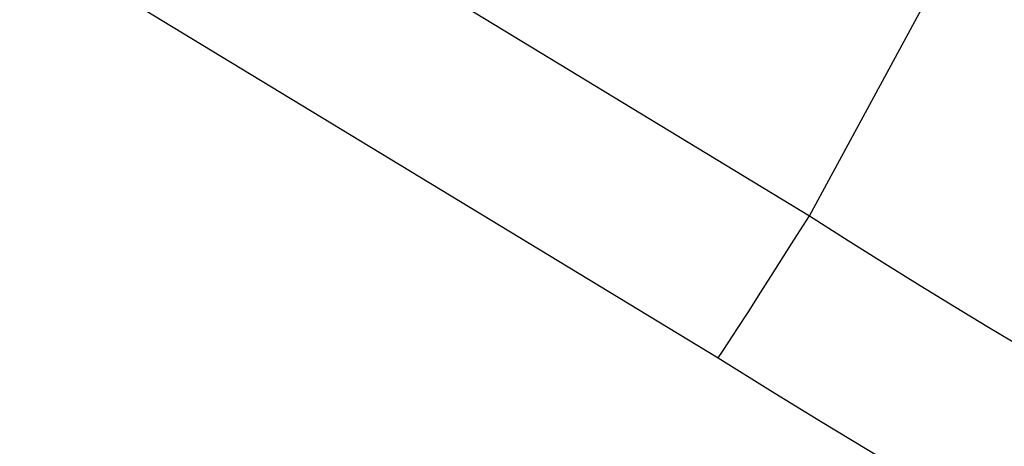
# Model space of a CAD drawing. Extents: x 0 to 841, y 0 to 594.
# Drawn here: x 745 to 747, y 439 to 439 of the extents above; entities that cross this region are included whole.
import ezdxf
from ezdxf.enums import TextEntityAlignment as Align

# ---------------------------------------------------------------- set-up
doc = ezdxf.new("R2010")
doc.units = 0
doc.header["$LTSCALE"] = 46.255
doc.layers.get('0').update_dxf_attribs({"linetype": 'CONTINUOUS'})
doc.layers.add('DIMENSION', color=7, linetype='CONTINUOUS')
doc.styles.get("Standard").update_dxf_attribs({"font": 'arial.ttf'})
doc.dimstyles.get("Standard").update_dxf_attribs({"dimtxt": 2.5, "dimasz": 2.5, "dimexe": 1.25, "dimexo": 0.625, "dimtad": 1, "dimcen": 2.5, "dimazin": 3, "dimtfac": 1, "dimtmove": 0, "dimatfit": 3})

# ---------------------------------------------------------------- blocks, each defined once
blk = doc.blocks.new('_FILLED')
at = {"color": 0, "linetype": 'BYBLOCK'}
blk.add_solid([(0, 0), (-1, 0.1875), (-1, -0.1875)], dxfattribs=at)
blk = doc.blocks.new('*D24')
at = {"layer": 'DIMENSION', "color": 2, "linetype": 'CONTINUOUS'}
for p, q in [((581.9545, 456.0739), (581.9545, 266.9686)), ((748.4192, 308.6181), (748.4192, 266.9686)), ((581.9545, 268.9686), (665.1869, 268.9686)), ((748.4192, 268.9686), (665.1869, 268.9686))]:
    blk.add_line(p, q, dxfattribs=at)
at = {"layer": 'DIMENSION', "color": 2, "linetype": 'CONTINUOUS', "xscale": 4, "yscale": 4, "zscale": 4, "rotation": 180}
blk.add_blockref('_FILLED', (581.9545, 268.9686), dxfattribs=at)
at = {"layer": 'DIMENSION', "color": 2, "linetype": 'CONTINUOUS', "xscale": 4, "yscale": 4, "zscale": 4}
blk.add_blockref('_FILLED', (748.4192, 268.9686), dxfattribs=at)
at = {"layer": 'DIMENSION', "color": 5, "linetype": 'CONTINUOUS'}
blk.add_text('832', height=3.5, dxfattribs=at).set_placement((665.1869, 269.8436), align=Align.CENTER)

msp = doc.modelspace()

# ---------------------------------------------------------------- linework, layer by layer
at = {"color": 9, "linetype": 'CONTINUOUS'}
msp.add_line((746.8552, 439.0599), (747.2512, 439.7903), dxfattribs=at)
for points in [[(738.1557, 443.8382), (739.9368, 442.9588), (741.6966, 442.0417), (743.436, 441.0864), (745.1552, 440.0926), (746.8552, 439.0599)], [(737.9983, 443.5326), (739.7735, 442.6562), (741.5275, 441.7422), (743.2612, 440.7902), (744.975, 439.8), (746.6696, 438.771)], [(746.6696, 438.771), (746.6785, 438.784), (746.6918, 438.8041), (746.7094, 438.8311), (746.7312, 438.8648), (746.7569, 438.9049), (746.7863, 438.9511), (746.8191, 439.0029), (746.8552, 439.0599)], [(746.8552, 439.0599), (746.9337, 439.0099), (747.0085, 438.9629), (747.0803, 438.9183), (747.1502, 438.8754), (747.2191, 438.8338), (747.2878, 438.7927), (747.3558, 438.7526), (747.4226, 438.7138), (747.4903, 438.675), (747.5622, 438.6344), (747.6416, 438.5904), (747.7287, 438.5432), (747.8202, 438.4949), (747.9121, 438.4478), (748.0014, 438.4036), (748.0857, 438.3636)], [(746.6696, 438.771), (746.7764, 438.7049), (746.8779, 438.6428), (746.9753, 438.5837), (747.0699, 438.5268), (747.1631, 438.4715), (747.2558, 438.4169), (747.3477, 438.3633), (747.4377, 438.3114), (747.529, 438.2594), (747.6258, 438.2048), (747.7327, 438.1454), (747.8499, 438.0813), (747.973, 438.0153), (748.0968, 437.9505), (748.2171, 437.8892), (748.3307, 437.8331)]]:
    msp.add_lwpolyline(points, dxfattribs=at)

# ---------------------------------------------------------------- dimensions: what is measured, and where the dimension line sits
at = {"layer": 'DIMENSION', "color": 2, "linetype": 'CONTINUOUS'}
dim = msp.add_linear_dim(base=(748.4192, 268.9686), p1=(581.9545, 456.0739), p2=(748.4192, 308.6181), dimstyle='Standard', dxfattribs=at)
dim.commit()
dim.dimension.update_dxf_attribs({"geometry": '*D24', "text_midpoint": (665.1486, 268.9686), "dimtype": 128})

doc.saveas('drawing.dxf')
